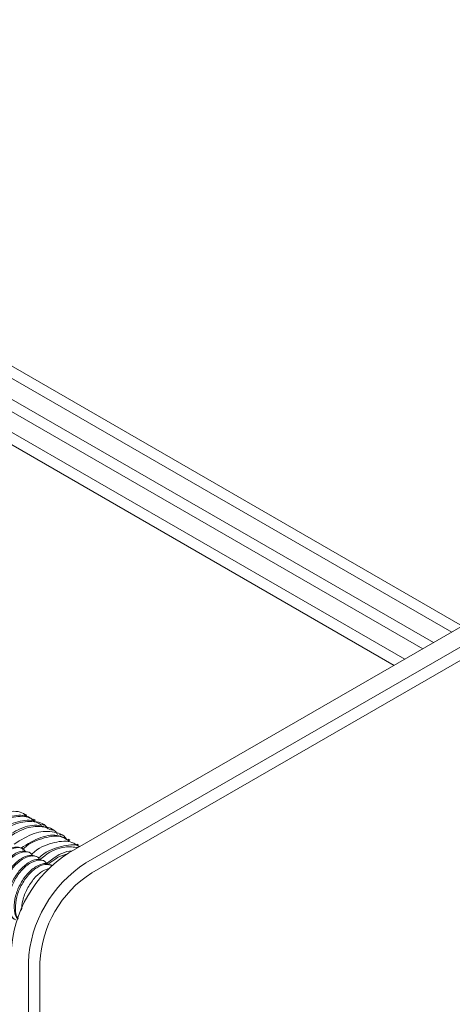
# Model space of a CAD drawing. Units: millimetres. Extents: x 102402 to 102936, y 4785 to 5013.
# Drawn here: x 102477 to 102483, y 4808 to 4822 of the extents above; entities that cross this region are included whole.
import ezdxf

# ---------------------------------------------------------------- set-up
doc = ezdxf.new("R2010")
doc.units = ezdxf.units.MM
doc.header["$LTSCALE"] = 5
doc.layers.add('AM_0', color=7, linetype='CONTINUOUS', lineweight=25)

msp = doc.modelspace()

# ---------------------------------------------------------------- linework, layer by layer
at = {"layer": 'AM_0', "color": 7, "linetype": 'Continuous', "lineweight": 15}
for p, q in [((102482.785, 4813.664), (102466.053, 4823.323)), ((102465.981, 4823.198), (102482.64, 4813.581)), ((102482.392, 4813.438), (102465.896, 4822.96)), ((102465.824, 4822.835), (102482.247, 4813.354)), ((102466.217, 4822.608), (102482.247, 4813.354)), ((102481.999, 4813.211), (102466.132, 4822.371)), ((102466.06, 4822.245), (102481.854, 4813.127)), ((102493.516, 4819.859), (102477.409, 4810.562)), ((102477.645, 4810.425), (102493.751, 4819.723)), ((102493.83, 4819.587), (102477.724, 4810.289)), ((102476.836, 4811.079), (102476.812, 4811.092)), ((102476.954, 4811.01), (102476.93, 4811.024)), ((102477.071, 4810.942), (102477.048, 4810.956)), ((102477.189, 4810.874), (102477.165, 4810.888)), ((102477.307, 4810.806), (102477.283, 4810.82)), ((102477.425, 4810.738), (102477.401, 4810.752)), ((102477.543, 4810.67), (102477.519, 4810.684)), ((102476.789, 4810.616), (102476.772, 4810.626)), ((102476.887, 4810.56), (102476.87, 4810.569)), ((102476.986, 4810.503), (102476.969, 4810.513)), ((102477.084, 4810.446), (102477.067, 4810.456)), ((102477.181, 4810.39), (102477.165, 4810.399)), ((102476.859, 4785.476), (102476.859, 4809.065)), ((102477.017, 4809.065), (102477.017, 4785.476))]:
    msp.add_line(p, q, dxfattribs=at)
for centre, radius in [((102478.33, 4809.123), 1.708), ((102478.565, 4808.987), 1.708), ((102478.552, 4808.995), 1.537)]:
    msp.add_arc(centre, radius, 122.6055, 177.3945, dxfattribs=at)
for points, knots in [([(102476.83, 4811.069), (102476.818, 4811.08), (102476.752, 4811.139), (102476.567, 4811.133), (102476.358, 4811.079), (102476.236, 4810.978), (102476.204, 4810.952)], [0, 0, 0, 0, 0.085088, 0.465771, 0.86048, 1, 1, 1, 1]), ([(102476.299, 4810.899), (102476.326, 4810.922), (102476.44, 4811.017), (102476.638, 4811.075), (102476.828, 4811.087), (102476.902, 4811.028), (102476.922, 4811.012)], [0, 0, 0, 0, 0.120874, 0.498742, 0.861997, 1, 1, 1, 1]), ([(102476.946, 4810.997), (102476.916, 4811.018), (102476.83, 4811.077), (102476.625, 4811.053), (102476.433, 4810.989), (102476.331, 4810.897), (102476.314, 4810.882)], [0, 0, 0, 0, 0.190443, 0.549922, 0.924362, 1, 1, 1, 1]), ([(102476.406, 4810.832), (102476.411, 4810.837), (102476.501, 4810.92), (102476.687, 4810.99), (102476.907, 4811.028), (102477.004, 4810.965), (102477.04, 4810.942)], [0, 0, 0, 0, 0.0230593, 0.3980127, 0.7756315, 1, 1, 1, 1]), ([(102477.129, 4810.892), (102477.124, 4810.899), (102477.076, 4810.972), (102476.91, 4811.003), (102476.669, 4810.978), (102476.499, 4810.86), (102476.419, 4810.806)], [0, 0, 0, 0, 0.0405228, 0.3724871, 0.7079436, 1, 1, 1, 1]), ([(102476.511, 4810.75), (102476.59, 4810.804), (102476.76, 4810.92), (102476.994, 4810.96), (102477.111, 4810.904), (102477.161, 4810.88)], [0, 0, 0, 0, 0.332492, 0.710802, 1, 1, 1, 1]), ([(102477.258, 4810.815), (102477.255, 4810.821), (102477.21, 4810.896), (102477.049, 4810.933), (102476.804, 4810.916), (102476.628, 4810.801), (102476.543, 4810.745)], [0, 0, 0, 0, 0.02955, 0.361767, 0.69091, 1, 1, 1, 1]), ([(102477.385, 4810.742), (102477.383, 4810.745), (102477.342, 4810.82), (102477.186, 4810.862), (102476.94, 4810.855), (102476.757, 4810.741), (102476.666, 4810.684)], [0, 0, 0, 0, 0.015564, 0.346512, 0.671671, 1, 1, 1, 1]), ([(102476.757, 4810.628), (102476.849, 4810.684), (102477.03, 4810.795), (102477.257, 4810.823), (102477.356, 4810.761), (102477.393, 4810.738)], [0, 0, 0, 0, 0.388213, 0.769211, 1, 1, 1, 1]), ([(102477.416, 4810.723), (102477.385, 4810.745), (102477.294, 4810.809), (102477.076, 4810.776), (102476.881, 4810.706), (102476.785, 4810.615), (102476.778, 4810.609)], [0, 0, 0, 0, 0.197808, 0.575433, 0.968586, 1, 1, 1, 1]), ([(102476.772, 4810.626), (102476.742, 4810.636), (102476.681, 4810.655), (102476.562, 4810.605), (102476.445, 4810.503), (102476.347, 4810.358), (102476.283, 4810.194), (102476.264, 4810.032), (102476.298, 4809.906), (102476.341, 4809.836), (102476.377, 4809.828), (102476.377, 4809.828)], [0, 0, 0, 0, 0.1258906, 0.2499828, 0.3740749, 0.5014249, 0.6237384, 0.7499828, 0.8762274, 0.9985409, 1, 1, 1, 1]), ([(102477.552, 4810.644), (102477.521, 4810.668), (102477.433, 4810.738), (102477.216, 4810.714), (102477.018, 4810.648), (102476.915, 4810.554), (102476.902, 4810.542)], [0, 0, 0, 0, 0.1979807, 0.5641142, 0.9455311, 1, 1, 1, 1]), ([(102476.997, 4810.489), (102477.01, 4810.501), (102477.112, 4810.594), (102477.307, 4810.655), (102477.491, 4810.69), (102477.554, 4810.649), (102477.557, 4810.647)], [0, 0, 0, 0, 0.0643391, 0.5302953, 0.9775807, 1, 1, 1, 1]), ([(102477.537, 4810.635), (102477.479, 4810.642), (102477.341, 4810.658), (102477.149, 4810.586), (102477.035, 4810.485), (102477.012, 4810.465)], [0, 0, 0, 0, 0.371934, 0.871618, 1, 1, 1, 1]), ([(102476.822, 4810.577), (102476.812, 4810.591), (102476.783, 4810.634), (102476.696, 4810.641), (102476.58, 4810.597), (102476.462, 4810.493), (102476.364, 4810.349), (102476.3, 4810.184), (102476.281, 4810.023), (102476.314, 4809.894), (102476.371, 4809.818), (102476.424, 4809.81), (102476.441, 4809.808)], [0, 0, 0, 0, 0.0572628, 0.1709631, 0.2817549, 0.3925467, 0.5062471, 0.6154508, 0.7281642, 0.8408777, 0.9500814, 1, 1, 1, 1]), ([(102476.87, 4810.569), (102476.84, 4810.579), (102476.779, 4810.599), (102476.66, 4810.549), (102476.543, 4810.447), (102476.445, 4810.302), (102476.381, 4810.138), (102476.362, 4809.975), (102476.396, 4809.85), (102476.439, 4809.779), (102476.475, 4809.772), (102476.475, 4809.771)], [0, 0, 0, 0, 0.125891, 0.249983, 0.374075, 0.501425, 0.623738, 0.749983, 0.876227, 0.998541, 1, 1, 1, 1]), ([(102476.92, 4810.52), (102476.91, 4810.535), (102476.881, 4810.577), (102476.794, 4810.585), (102476.678, 4810.54), (102476.56, 4810.437), (102476.462, 4810.292), (102476.398, 4810.128), (102476.379, 4809.966), (102476.412, 4809.837), (102476.469, 4809.761), (102476.523, 4809.754), (102476.539, 4809.751)], [0, 0, 0, 0, 0.0572628, 0.1709632, 0.2817549, 0.3925467, 0.5062471, 0.6154508, 0.7281642, 0.8408777, 0.9500814, 1, 1, 1, 1]), ([(102476.968, 4810.512), (102476.938, 4810.522), (102476.878, 4810.542), (102476.758, 4810.492), (102476.641, 4810.39), (102476.544, 4810.245), (102476.479, 4810.081), (102476.46, 4809.919), (102476.494, 4809.793), (102476.537, 4809.723), (102476.573, 4809.715), (102476.573, 4809.715)], [0, 0, 0, 0, 0.125891, 0.249983, 0.374075, 0.501425, 0.623738, 0.749983, 0.876227, 0.998541, 1, 1, 1, 1]), ([(102477.018, 4810.464), (102477.009, 4810.478), (102476.98, 4810.521), (102476.892, 4810.528), (102476.776, 4810.483), (102476.658, 4810.38), (102476.561, 4810.235), (102476.496, 4810.071), (102476.477, 4809.91), (102476.51, 4809.781), (102476.567, 4809.704), (102476.621, 4809.697), (102476.638, 4809.695)], [0, 0, 0, 0, 0.0572628, 0.1709632, 0.2817549, 0.3925467, 0.5062471, 0.6154508, 0.7281642, 0.8408777, 0.9500814, 1, 1, 1, 1]), ([(102477.104, 4810.409), (102477.128, 4810.43), (102477.241, 4810.53), (102477.37, 4810.59), (102477.453, 4810.587), (102477.454, 4810.587)], [0, 0, 0, 0, 0.205622, 0.986916, 1, 1, 1, 1]), ([(102477.381, 4810.544), (102477.375, 4810.543), (102477.303, 4810.527), (102477.211, 4810.476), (102477.133, 4810.408), (102477.123, 4810.399)], [0, 0, 0, 0, 0.0751276, 0.8824178, 1, 1, 1, 1]), ([(102477.067, 4810.456), (102477.036, 4810.465), (102476.976, 4810.485), (102476.857, 4810.435), (102476.74, 4810.333), (102476.642, 4810.188), (102476.578, 4810.024), (102476.558, 4809.862), (102476.593, 4809.736), (102476.636, 4809.666), (102476.671, 4809.658), (102476.672, 4809.658)], [0, 0, 0, 0, 0.125891, 0.249983, 0.374075, 0.501425, 0.623738, 0.749983, 0.876227, 0.998541, 1, 1, 1, 1]), ([(102477.117, 4810.407), (102477.107, 4810.421), (102477.078, 4810.464), (102476.99, 4810.471), (102476.874, 4810.427), (102476.756, 4810.323), (102476.659, 4810.179), (102476.594, 4810.014), (102476.575, 4809.852), (102476.609, 4809.727), (102476.652, 4809.656), (102476.688, 4809.648), (102476.689, 4809.648)], [0, 0, 0, 0, 0.060189, 0.179699, 0.296153, 0.412606, 0.532116, 0.6469, 0.765373, 0.883847, 0.998631, 1, 1, 1, 1]), ([(102477.165, 4810.399), (102477.134, 4810.409), (102477.074, 4810.429), (102476.955, 4810.379), (102476.838, 4810.277), (102476.74, 4810.132), (102476.675, 4809.967), (102476.659, 4809.809), (102476.676, 4809.699), (102476.71, 4809.665), (102476.718, 4809.658)], [0, 0, 0, 0, 0.1379749, 0.2739786, 0.4099822, 0.5495564, 0.6836107, 0.8219733, 0.960336, 1, 1, 1, 1]), ([(102477.182, 4810.389), (102477.151, 4810.399), (102477.091, 4810.419), (102476.972, 4810.369), (102476.855, 4810.267), (102476.757, 4810.122), (102476.692, 4809.957), (102476.677, 4809.8), (102476.69, 4809.696), (102476.718, 4809.667), (102476.72, 4809.665)], [0, 0, 0, 0, 0.141838, 0.28165, 0.421462, 0.564944, 0.702752, 0.844989, 0.987225, 1, 1, 1, 1]), ([(102477.149, 4810.351), (102477.117, 4810.342), (102477.048, 4810.321), (102476.935, 4810.219), (102476.839, 4810.076), (102476.774, 4809.917), (102476.769, 4809.822), (102476.766, 4809.778)], [0, 0, 0, 0, 0.177902, 0.389807, 0.607275, 0.816143, 1, 1, 1, 1])]:
    msp.add_open_spline(points, degree=3, knots=knots, dxfattribs=at)

doc.saveas('drawing.dxf')
